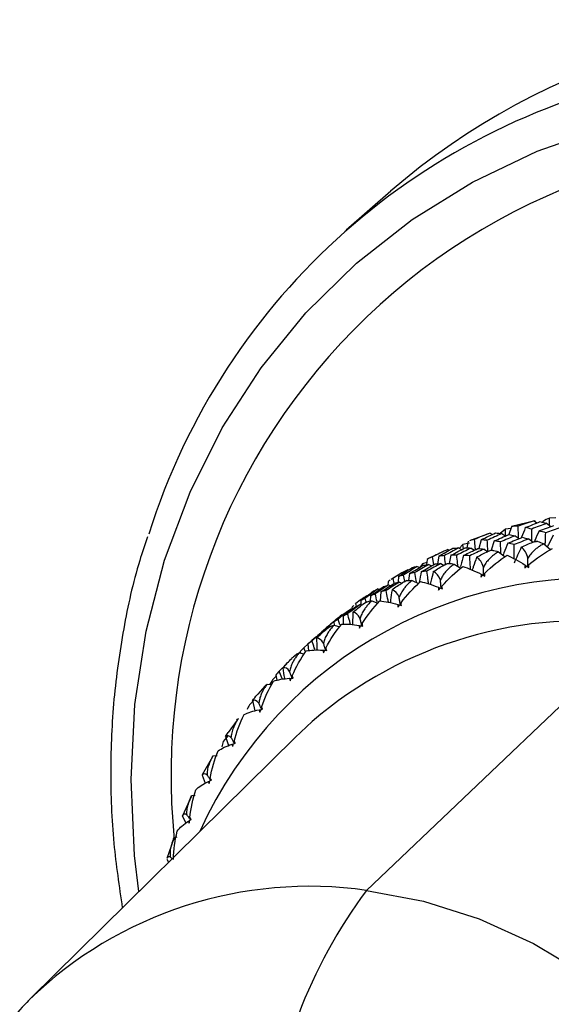
# Paper-space layout '_Dimetric' of a CAD drawing. Units: millimetres. Extents: x -138 to 96, y -100 to 35.
# Drawn here: x -101 to -84, y 3 to 35 of the extents above; entities that cross this region are included whole.
import ezdxf

# ---------------------------------------------------------------- set-up
doc = ezdxf.new("R2010")
doc.units = ezdxf.units.MM

psp = doc.layouts.new('_Dimetric')

# ---------------------------------------------------------------- linework, layer by layer
at = {"color": 7, "linetype": 'Continuous', "lineweight": 25}
for p, q in [((-88.95, 29.207), (-90.365, 27.959)), ((-83.718, 18.836), (-83.913, 18.821)), ((-85.314, 18.468), (-85.483, 18.34)), ((-85.139, 18.493), (-85.314, 18.468)), ((-85.12, 18.55), (-85.202, 18.3)), ((-84.367, 18.741), (-85.116, 18.552)), ((-84.397, 18.733), (-84.313, 18.671)), ((-84.005, 18.658), (-83.874, 18.553)), ((-85.797, 18.344), (-86.456, 18.107)), ((-86.081, 18.134), (-86.159, 17.856)), ((-85.793, 18.345), (-85.727, 18.305)), ((-85.427, 18.333), (-85.301, 18.249)), ((-85.004, 18.264), (-84.879, 18.173)), ((-84.569, 18.163), (-84.437, 18.059)), ((-87.133, 17.827), (-87.09, 17.805)), ((-86.797, 17.876), (-86.7, 17.822)), ((-86.661, 17.983), (-86.776, 17.864)), ((-86.452, 18.03), (-86.661, 17.983)), ((-86.644, 17.85), (-86.661, 17.983)), ((-86.489, 18.095), (-86.538, 17.877)), ((-86.402, 17.873), (-86.294, 17.807)), ((-85.99, 17.838), (-85.866, 17.755)), ((-85.668, 18.097), (-85.764, 17.808)), ((-84.095, 18.009), (-83.879, 17.824)), ((-87.796, 17.511), (-87.818, 17.341)), ((-87.455, 17.678), (-87.694, 17.565)), ((-87.58, 17.349), (-87.619, 17.589)), ((-87.424, 17.615), (-87.467, 17.376)), ((-87.287, 17.758), (-87.312, 17.746)), ((-87.04, 17.643), (-87.1, 17.383)), ((-85.536, 17.754), (-85.321, 17.598)), ((-88.107, 17.29), (-88.027, 17.254)), ((-87.945, 17.372), (-88.027, 17.254)), ((-87.809, 17.413), (-87.945, 17.372)), ((-87.934, 17.314), (-87.945, 17.372)), ((-87.743, 17.351), (-87.657, 17.307)), ((-87.361, 17.381), (-87.258, 17.324)), ((-86.932, 17.365), (-86.724, 17.238)), ((-88.837, 16.936), (-88.936, 16.876)), ((-88.876, 16.91), (-88.936, 16.877)), ((-88.84, 16.756), (-88.876, 16.91)), ((-88.679, 17.031), (-88.722, 17.005)), ((-88.701, 16.97), (-88.716, 16.797)), ((-88.5, 16.819), (-88.539, 17.016)), ((-88.352, 17.061), (-88.381, 16.844)), ((-89.344, 16.58), (-89.296, 16.563)), ((-89.031, 16.803), (-89.035, 16.698)), ((-89.018, 16.702), (-88.956, 16.677)), ((-88.67, 16.795), (-88.585, 16.756)), ((-88.272, 16.845), (-88.07, 16.744)), ((-89.725, 16.158), (-89.758, 16.277)), ((-89.591, 16.354), (-89.598, 16.191)), ((-89.258, 16.478), (-89.284, 16.193)), ((-90.184, 15.977), (-90.182, 15.921)), ((-90.054, 16.112), (-90.074, 16.095)), ((-90.029, 16.028), (-90.054, 16.112)), ((-89.907, 16.084), (-89.858, 16.067)), ((-89.901, 16.203), (-89.9, 16.082)), ((-89.546, 16.198), (-89.355, 16.121)), ((-90.458, 15.711), (-90.459, 15.477)), ((-90.215, 15.931), (-90.182, 15.921)), ((-91.014, 15.32), (-91.011, 15.282)), ((-90.877, 15.377), (-90.892, 15.421)), ((-90.749, 15.528), (-90.744, 15.429)), ((-90.743, 15.43), (-90.566, 15.376)), ((-90.559, 15.433), (-90.616, 15.617)), ((-89.713, 7.006), (-80.872, 15.431)), ((-91.326, 15.045), (-91.449, 14.935)), ((-91.013, 15.31), (-91.143, 15.2)), ((-91.563, 14.833), (-91.705, 14.705)), ((-91.662, 14.595), (-91.705, 14.705)), ((-91.572, 14.828), (-91.553, 14.609)), ((-91.853, 14.546), (-91.691, 14.512)), ((-91.813, 14.571), (-91.842, 14.544)), ((-91.816, 14.59), (-91.809, 14.543)), ((-92.245, 14.2), (-92.49, 13.964)), ((-92.584, 13.802), (-92.696, 13.686)), ((-92.59, 13.837), (-92.561, 13.674)), ((-92.943, 13.486), (-93.165, 13.234)), ((-92.867, 13.554), (-92.735, 13.538)), ((-93.27, 13.07), (-93.429, 12.895)), ((-93.329, 13.03), (-93.258, 12.706)), ((-93.822, 12.408), (-94.1, 12.019)), ((-91.439, 12.367), (-91.981, 11.862)), ((-94.104, 11.927), (-94.259, 11.732)), ((-94.186, 11.891), (-94.1, 12.02)), ((-94.186, 11.891), (-94.097, 11.6)), ((-91.981, 11.862), (-100.36, 3.586)), ((-94.596, 11.249), (-94.578, 11.279)), ((-94.578, 11.279), (-94.455, 11.286)), ((-94.596, 11.249), (-94.924, 10.676)), ((-94.929, 10.666), (-94.827, 10.41)), ((-95.259, 10.017), (-95.559, 9.348)), ((-95.261, 10.014), (-95.153, 10.03)), ((-95.552, 9.365), (-95.443, 9.145)), ((-95.83, 8.655), (-96.043, 8.021)), ((-95.82, 8.677), (-95.724, 8.701)), ((-96.049, 7.996), (-95.992, 7.901)), ((-95.882, 8.009), (-95.929, 8.061))]:
    psp.add_line(p, q, dxfattribs=at)
at = {"color": 7, "linetype": 'Continuous', "lineweight": 25, "flags": 128}
for points in [[(-96.936, 6.968), (-97.069, 8.113), (-97.18, 10.526), (-97.057, 12.909), (-96.702, 15.239), (-96.118, 17.493), (-95.311, 19.651), (-94.288, 21.691), (-93.059, 23.594), (-91.637, 25.342), (-90.035, 26.917), (-88.267, 28.305), (-86.352, 29.492), (-84.307, 30.468), (-82.153, 31.221), (-79.909, 31.746), (-77.597, 32.038), (-75.241, 32.093), (-72.861, 31.911)], [(-89.713, 7.006), (-87.914, 6.665), (-86.142, 6.101), (-84.427, 5.324), (-82.796, 4.344), (-81.273, 3.179), (-79.884, 1.845), (-78.65, 0.365), (-77.59, -1.239), (-76.721, -2.941), (-76.057, -4.715), (-75.609, -6.531), (-75.383, -8.363), (-75.383, -10.18), (-75.609, -11.955), (-76.057, -13.659), (-76.721, -15.265), (-77.59, -16.748), (-78.65, -18.085), (-79.884, -19.254), (-80.126, -19.448)]]:
    psp.add_lwpolyline(points, dxfattribs=at)
at = {"color": 7, "linetype": 'Continuous', "lineweight": 25}
for centre, radius, start, end in [((-74.312, 12.224), 22.421, 81.7426, 130.7602), ((-76.196, 11.892), 21.41, 100.59, 162.536), ((-75.779, 10.667), 20.136, 81.6628, 185.8638), ((-82.038, 2.795), 15.45, 98.349, 98.956), ((-82.125, 3.233), 15.003, 103.8497, 104.4687), ((-82.234, 3.595), 14.625, 109.453, 110.0826), ((-82.486, 3.166), 13.759, 81.654, 155.4803), ((-82.347, 3.871), 14.326, 115.1446, 115.783), ((-82.447, 4.059), 14.114, 120.9056, 121.5503), ((-82.806, 2.341), 13.23, 81.9991, 130.7302), ((-82.513, 4.158), 13.994, 126.7133, 127.3616), ((-82.527, 4.178), 13.971, 132.5423, 133.1914), ((-91.523, -5.635), 12.77, 81.8501, 134.1081), ((-76.952, -2.548), 15.941, 143.1788, 175.6478)]:
    psp.add_arc(centre, radius, start, end, dxfattribs=at)
for points, knots in [([(-83.913, 18.821), (-83.983, 18.792), (-84.06, 18.759), (-84.135, 18.7), (-84.143, 18.694)], [0, 0, 0, 0, 0.895533, 1, 1, 1, 1]), ([(-83.915, 18.586), (-83.915, 18.599), (-83.914, 18.677), (-83.914, 18.756), (-83.913, 18.821)], [0, 0, 0, 0, 0.166509, 1, 1, 1, 1]), ([(-85.301, 18.259), (-85.302, 18.264), (-85.305, 18.334), (-85.31, 18.403), (-85.314, 18.468)], [0, 0, 0, 0, 0.078035, 1, 1, 1, 1]), ([(-84.897, 18.186), (-84.898, 18.224), (-84.901, 18.35), (-84.904, 18.476), (-84.907, 18.563)], [0, 0, 0, 0, 0.30753, 1, 1, 1, 1]), ([(-84.682, 18.521), (-84.722, 18.419), (-84.764, 18.313), (-84.804, 18.206), (-84.805, 18.202)], [0, 0, 0, 0, 0.966211, 1, 1, 1, 1]), ([(-84.48, 18.093), (-84.479, 18.133), (-84.478, 18.26), (-84.478, 18.388), (-84.478, 18.476)], [0, 0, 0, 0, 0.312858, 1, 1, 1, 1]), ([(-96.655, 18.224), (-96.742, 17.975), (-97.071, 17.032), (-97.44, 15.311), (-97.759, 13.081), (-97.857, 10.802), (-97.776, 8.585), (-97.559, 7.134), (-97.458, 6.452)], [0, 0, 0, 0, 0.068188, 0.258617, 0.449177, 0.639865, 0.830673, 1, 1, 1, 1]), ([(-86.292, 18.141), (-86.328, 18.139), (-86.383, 18.136), (-86.438, 18.114), (-86.456, 18.107)], [0, 0, 0, 0, 0.655365, 1, 1, 1, 1]), ([(-86.262, 17.822), (-86.264, 17.843), (-86.274, 17.949), (-86.284, 18.055), (-86.292, 18.141)], [0, 0, 0, 0, 0.196743, 1, 1, 1, 1]), ([(-84.245, 18.417), (-84.29, 18.317), (-84.342, 18.202), (-84.392, 18.087), (-84.398, 18.073)], [0, 0, 0, 0, 0.874857, 1, 1, 1, 1]), ([(-84.05, 17.971), (-84.049, 18.011), (-84.043, 18.139), (-84.039, 18.268), (-84.035, 18.357)], [0, 0, 0, 0, 0.314694, 1, 1, 1, 1]), ([(-83.795, 18.281), (-83.846, 18.183), (-83.909, 18.061), (-83.97, 17.937), (-83.982, 17.912)], [0, 0, 0, 0, 0.796494, 1, 1, 1, 1]), ([(-85.866, 17.755), (-85.868, 17.791), (-85.875, 17.912), (-85.883, 18.034), (-85.888, 18.12)], [0, 0, 0, 0, 0.28966, 1, 1, 1, 1]), ([(-85.458, 17.697), (-85.459, 17.734), (-85.462, 17.857), (-85.466, 17.981), (-85.468, 18.068)], [0, 0, 0, 0, 0.2959488, 1, 1, 1, 1]), ([(-85.239, 18.028), (-85.28, 17.925), (-85.331, 17.797), (-85.38, 17.667), (-85.389, 17.641)], [0, 0, 0, 0, 0.799187, 1, 1, 1, 1]), ([(-85.036, 17.532), (-85.035, 17.595), (-85.034, 17.746), (-85.034, 17.897), (-85.034, 17.985)], [0, 0, 0, 0, 0.42063, 1, 1, 1, 1]), ([(-84.095, 18.009), (-84.133, 17.988), (-84.208, 17.946), (-84.31, 17.874), (-84.413, 17.788), (-84.514, 17.684), (-84.57, 17.596), (-84.597, 17.553)], [0, 0, 0, 0, 0.187629, 0.367769, 0.541487, 0.77686, 1, 1, 1, 1]), ([(-87.209, 17.354), (-87.21, 17.363), (-87.222, 17.455), (-87.234, 17.548), (-87.245, 17.632)], [0, 0, 0, 0, 0.0888488, 1, 1, 1, 1]), ([(-86.82, 17.297), (-86.823, 17.328), (-86.834, 17.444), (-86.845, 17.56), (-86.854, 17.646)], [0, 0, 0, 0, 0.266752, 1, 1, 1, 1]), ([(-86.638, 17.641), (-86.669, 17.534), (-86.705, 17.412), (-86.738, 17.289), (-86.742, 17.274)], [0, 0, 0, 0, 0.879048, 1, 1, 1, 1]), ([(-86.417, 17.197), (-86.421, 17.255), (-86.429, 17.399), (-86.439, 17.543), (-86.445, 17.629)], [0, 0, 0, 0, 0.402296, 1, 1, 1, 1]), ([(-86.229, 17.579), (-86.263, 17.479), (-86.309, 17.346), (-86.353, 17.211), (-86.364, 17.177)], [0, 0, 0, 0, 0.745831, 1, 1, 1, 1]), ([(-85.536, 17.754), (-85.573, 17.73), (-85.645, 17.684), (-85.742, 17.606), (-85.84, 17.513), (-85.934, 17.403), (-85.984, 17.313), (-86.009, 17.269)], [0, 0, 0, 0, 0.187629, 0.367769, 0.541487, 0.77686, 1, 1, 1, 1]), ([(-84.607, 17.285), (-84.605, 17.333), (-84.602, 17.423), (-84.599, 17.512), (-84.597, 17.553)], [0, 0, 0, 0, 0.538395, 1, 1, 1, 1]), ([(-86.932, 17.365), (-86.967, 17.339), (-87.036, 17.288), (-87.129, 17.204), (-87.221, 17.105), (-87.308, 16.99), (-87.352, 16.898), (-87.374, 16.853)], [0, 0, 0, 0, 0.187629, 0.367769, 0.541487, 0.77686, 1, 1, 1, 1]), ([(-86.001, 17.005), (-86.002, 17.053), (-86.005, 17.14), (-86.008, 17.228), (-86.009, 17.269)], [0, 0, 0, 0, 0.536637, 1, 1, 1, 1]), ([(-88.127, 16.767), (-88.131, 16.793), (-88.148, 16.901), (-88.167, 17.01), (-88.18, 17.094)], [0, 0, 0, 0, 0.235908, 1, 1, 1, 1]), ([(-87.982, 17.123), (-88.003, 17.012), (-88.024, 16.899), (-88.044, 16.786), (-88.044, 16.784)], [0, 0, 0, 0, 0.982931, 1, 1, 1, 1]), ([(-87.749, 16.736), (-87.755, 16.787), (-87.773, 16.922), (-87.791, 17.057), (-87.802, 17.141)], [0, 0, 0, 0, 0.3772468, 1, 1, 1, 1]), ([(-87.599, 17.125), (-87.624, 17.022), (-87.656, 16.887), (-87.686, 16.752), (-87.693, 16.721)], [0, 0, 0, 0, 0.770227, 1, 1, 1, 1]), ([(-88.272, 16.845), (-88.306, 16.817), (-88.371, 16.761), (-88.459, 16.672), (-88.544, 16.568), (-88.624, 16.449), (-88.662, 16.354), (-88.681, 16.309)], [0, 0, 0, 0, 0.187629, 0.367769, 0.541487, 0.77686, 1, 1, 1, 1]), ([(-87.349, 16.596), (-87.353, 16.642), (-87.361, 16.727), (-87.37, 16.813), (-87.374, 16.853)], [0, 0, 0, 0, 0.53432, 1, 1, 1, 1]), ([(-89.706, 16.351), (-89.761, 16.318), (-89.882, 16.245), (-89.993, 16.159), (-90.054, 16.112)], [0, 0, 0, 0, 0.448364, 1, 1, 1, 1]), ([(-89.379, 16.165), (-89.38, 16.168), (-89.399, 16.251), (-89.419, 16.335), (-89.438, 16.415)], [0, 0, 0, 0, 0.038544, 1, 1, 1, 1]), ([(-89.021, 16.153), (-89.029, 16.195), (-89.053, 16.319), (-89.079, 16.444), (-89.095, 16.526)], [0, 0, 0, 0, 0.343297, 1, 1, 1, 1]), ([(-88.908, 16.542), (-88.923, 16.436), (-88.942, 16.302), (-88.959, 16.168), (-88.963, 16.141)], [0, 0, 0, 0, 0.7995543, 1, 1, 1, 1]), ([(-88.64, 16.06), (-88.647, 16.104), (-88.661, 16.187), (-88.674, 16.27), (-88.681, 16.309)], [0, 0, 0, 0, 0.53138, 1, 1, 1, 1]), ([(-89.546, 16.198), (-89.578, 16.168), (-89.639, 16.108), (-89.721, 16.014), (-89.8, 15.905), (-89.871, 15.782), (-89.904, 15.687), (-89.919, 15.641)], [0, 0, 0, 0, 0.1876288, 0.3677695, 0.541488, 0.776861, 1, 1, 1, 1]), ([(-90.223, 15.451), (-90.232, 15.484), (-90.262, 15.596), (-90.293, 15.708), (-90.314, 15.787)], [0, 0, 0, 0, 0.296955, 1, 1, 1, 1]), ([(-90.145, 15.835), (-90.15, 15.726), (-90.157, 15.593), (-90.162, 15.46), (-90.163, 15.435)], [0, 0, 0, 0, 0.817931, 1, 1, 1, 1]), ([(-89.864, 15.402), (-89.873, 15.444), (-89.892, 15.523), (-89.911, 15.603), (-89.919, 15.641)], [0, 0, 0, 0, 0.5277451, 1, 1, 1, 1]), ([(-90.743, 15.43), (-90.772, 15.398), (-90.83, 15.335), (-90.905, 15.235), (-90.977, 15.123), (-91.041, 14.996), (-91.067, 14.901), (-91.08, 14.854)], [0, 0, 0, 0, 0.187629, 0.367769, 0.541487, 0.77686, 1, 1, 1, 1]), ([(-91.3, 15.009), (-91.296, 14.899), (-91.291, 14.775), (-91.285, 14.65), (-91.284, 14.635)], [0, 0, 0, 0, 0.88447, 1, 1, 1, 1]), ([(-91.347, 14.636), (-91.355, 14.659), (-91.388, 14.757), (-91.423, 14.855), (-91.449, 14.93)], [0, 0, 0, 0, 0.234059, 1, 1, 1, 1]), ([(-91.011, 14.627), (-91.023, 14.667), (-91.046, 14.742), (-91.069, 14.818), (-91.08, 14.854)], [0, 0, 0, 0, 0.523329, 1, 1, 1, 1]), ([(-91.853, 14.546), (-91.88, 14.512), (-91.934, 14.446), (-92.003, 14.343), (-92.067, 14.227), (-92.123, 14.098), (-92.143, 14.002), (-92.153, 13.955)], [0, 0, 0, 0, 0.187629, 0.367769, 0.541487, 0.77686, 1, 1, 1, 1]), ([(-92.364, 14.072), (-92.35, 13.961), (-92.336, 13.844), (-92.319, 13.727), (-92.318, 13.72)], [0, 0, 0, 0, 0.944613, 1, 1, 1, 1]), ([(-92.383, 13.713), (-92.388, 13.726), (-92.423, 13.809), (-92.459, 13.893), (-92.49, 13.964)], [0, 0, 0, 0, 0.1483626, 1, 1, 1, 1]), ([(-92.071, 13.742), (-92.085, 13.779), (-92.112, 13.85), (-92.14, 13.921), (-92.153, 13.955)], [0, 0, 0, 0, 0.518033, 1, 1, 1, 1]), ([(-92.867, 13.554), (-92.892, 13.519), (-92.942, 13.449), (-93.004, 13.343), (-93.06, 13.224), (-93.108, 13.093), (-93.122, 12.998), (-93.129, 12.952)], [0, 0, 0, 0, 0.187629, 0.367769, 0.541487, 0.77686, 1, 1, 1, 1]), ([(-92.944, 13.487), (-92.937, 13.496), (-92.917, 13.52), (-92.886, 13.541), (-92.867, 13.554)], [0, 0, 0, 0, 0.365952, 1, 1, 1, 1]), ([(-93.329, 13.03), (-93.283, 13.092), (-93.232, 13.163), (-93.174, 13.227), (-93.167, 13.235)], [0, 0, 0, 0, 0.877324, 1, 1, 1, 1]), ([(-93.037, 12.753), (-93.053, 12.787), (-93.083, 12.853), (-93.114, 12.919), (-93.129, 12.952)], [0, 0, 0, 0, 0.511744, 1, 1, 1, 1]), ([(-94.002, 11.851), (-94, 11.877), (-93.996, 11.929), (-93.981, 12.01), (-93.958, 12.095), (-93.926, 12.183), (-93.886, 12.274), (-93.837, 12.368), (-93.798, 12.43), (-93.778, 12.462)], [0, 0, 0, 0, 0.124874, 0.255005, 0.390891, 0.532973, 0.681636, 0.837216, 1, 1, 1, 1]), ([(-93.824, 12.41), (-93.824, 12.41), (-93.813, 12.429), (-93.795, 12.446), (-93.778, 12.462)], [0, 0, 0, 0, 0.042306, 1, 1, 1, 1]), ([(-93.901, 11.669), (-93.918, 11.7), (-93.951, 11.76), (-93.985, 11.821), (-94.002, 11.851)], [0, 0, 0, 0, 0.504334, 1, 1, 1, 1]), ([(-94.763, 10.663), (-94.763, 10.688), (-94.762, 10.739), (-94.752, 10.82), (-94.734, 10.904), (-94.708, 10.993), (-94.673, 11.086), (-94.631, 11.182), (-94.596, 11.246), (-94.578, 11.279)], [0, 0, 0, 0, 0.124874, 0.255005, 0.390891, 0.532973, 0.681636, 0.837216, 1, 1, 1, 1]), ([(-94.655, 10.497), (-94.673, 10.525), (-94.709, 10.58), (-94.745, 10.635), (-94.763, 10.663)], [0, 0, 0, 0, 0.495663, 1, 1, 1, 1]), ([(-95.407, 9.396), (-95.408, 9.421), (-95.411, 9.471), (-95.405, 9.55), (-95.392, 9.634), (-95.372, 9.723), (-95.343, 9.816), (-95.307, 9.914), (-95.276, 9.98), (-95.261, 10.014)], [0, 0, 0, 0, 0.124874, 0.255005, 0.390891, 0.532973, 0.681636, 0.837216, 1, 1, 1, 1]), ([(-95.294, 9.248), (-95.312, 9.272), (-95.35, 9.322), (-95.388, 9.371), (-95.407, 9.396)], [0, 0, 0, 0, 0.48558, 1, 1, 1, 1]), ([(-95.929, 8.061), (-95.931, 8.085), (-95.936, 8.133), (-95.935, 8.211), (-95.928, 8.294), (-95.912, 8.383), (-95.89, 8.476), (-95.86, 8.575), (-95.834, 8.642), (-95.82, 8.677)], [0, 0, 0, 0, 0.124874, 0.255005, 0.390891, 0.532973, 0.681636, 0.837216, 1, 1, 1, 1]), ([(-95.929, 8.061), (-95.963, 8.073), (-96.019, 8.09), (-96.033, 8.039), (-96.038, 8.02)], [0, 0, 0, 0, 0.618075, 1, 1, 1, 1]), ([(-100.417, 3.522), (-100.798, 3.117), (-101.579, 2.287), (-102.553, 0.861), (-103.365, -0.685), (-103.964, -2.218), (-104.195, -3.251), (-104.3, -3.716)], [0, 0, 0, 0, 0.2005186, 0.4102309, 0.6195509, 0.8288317, 1, 1, 1, 1])]:
    psp.add_open_spline(points, degree=3, knots=knots, dxfattribs=at)
for points in [[(-84.907, 18.563), (-84.973, 18.574), (-85.045, 18.57), (-85.12, 18.55)], [(-84.397, 18.733), (-84.581, 18.687), (-84.752, 18.63), (-84.907, 18.563)], [(-84.682, 18.521), (-84.525, 18.586), (-84.368, 18.649), (-84.211, 18.711)], [(-84.478, 18.476), (-84.546, 18.492), (-84.614, 18.507), (-84.682, 18.521)], [(-84.005, 18.658), (-84.163, 18.598), (-84.321, 18.538), (-84.478, 18.476)], [(-84.245, 18.417), (-84.088, 18.476), (-83.93, 18.533), (-83.772, 18.589)], [(-84.211, 18.711), (-84.143, 18.694), (-84.074, 18.677), (-84.005, 18.658)], [(-83.562, 18.521), (-83.72, 18.467), (-83.878, 18.413), (-84.035, 18.357)], [(-85.793, 18.345), (-85.974, 18.287), (-86.141, 18.218), (-86.292, 18.141)], [(-86.081, 18.134), (-85.928, 18.209), (-85.775, 18.283), (-85.622, 18.355)], [(-85.888, 18.12), (-85.953, 18.126), (-86.017, 18.131), (-86.081, 18.134)], [(-85.427, 18.333), (-85.581, 18.263), (-85.735, 18.192), (-85.888, 18.12)], [(-85.668, 18.097), (-85.514, 18.166), (-85.36, 18.234), (-85.205, 18.301)], [(-85.622, 18.355), (-85.557, 18.349), (-85.492, 18.342), (-85.427, 18.333)], [(-85.004, 18.264), (-85.159, 18.2), (-85.314, 18.135), (-85.468, 18.068)], [(-85.239, 18.028), (-85.085, 18.091), (-84.93, 18.153), (-84.774, 18.214)], [(-85.205, 18.301), (-85.138, 18.29), (-85.071, 18.277), (-85.004, 18.264)], [(-84.569, 18.163), (-84.724, 18.105), (-84.879, 18.046), (-85.034, 17.985)], [(-84.774, 18.214), (-84.706, 18.198), (-84.638, 18.181), (-84.569, 18.163)], [(-84.035, 18.357), (-84.106, 18.378), (-84.176, 18.398), (-84.245, 18.417)], [(-87.133, 17.827), (-87.311, 17.756), (-87.473, 17.675), (-87.619, 17.589)], [(-87.424, 17.615), (-87.276, 17.701), (-87.128, 17.785), (-86.979, 17.867)], [(-86.797, 17.876), (-86.948, 17.796), (-87.097, 17.715), (-87.245, 17.632)], [(-87.04, 17.643), (-86.891, 17.723), (-86.741, 17.801), (-86.59, 17.878)], [(-86.979, 17.867), (-86.919, 17.872), (-86.859, 17.875), (-86.797, 17.876)], [(-86.402, 17.873), (-86.553, 17.798), (-86.704, 17.723), (-86.854, 17.646)], [(-86.638, 17.641), (-86.488, 17.714), (-86.337, 17.787), (-86.185, 17.858)], [(-86.59, 17.878), (-86.528, 17.878), (-86.465, 17.876), (-86.402, 17.873)], [(-85.99, 17.838), (-86.142, 17.77), (-86.293, 17.7), (-86.445, 17.629)], [(-86.185, 17.858), (-86.12, 17.853), (-86.055, 17.846), (-85.99, 17.838)], [(-85.468, 18.068), (-85.535, 18.079), (-85.602, 18.088), (-85.668, 18.097)], [(-85.034, 17.985), (-85.103, 18.001), (-85.171, 18.015), (-85.239, 18.028)], [(-84.809, 17.901), (-84.887, 17.731), (-84.963, 17.56), (-85.037, 17.389)], [(-84.809, 17.901), (-84.682, 17.963), (-84.56, 18.015), (-84.443, 18.057)], [(-84.597, 17.553), (-84.633, 17.703), (-84.704, 17.826), (-84.809, 17.901)], [(-84.569, 17.35), (-84.33, 17.547), (-84.076, 17.719), (-83.815, 17.863)], [(-84.443, 18.057), (-84.406, 18.07), (-84.368, 18.083), (-84.331, 18.096)], [(-84.331, 18.096), (-84.314, 18.091), (-84.298, 18.086), (-84.281, 18.081)], [(-84.281, 18.081), (-84.228, 18.065), (-84.166, 18.041), (-84.095, 18.009)], [(-87.619, 17.589), (-87.677, 17.579), (-87.736, 17.553), (-87.796, 17.511)], [(-87.245, 17.632), (-87.306, 17.628), (-87.365, 17.622), (-87.424, 17.615)], [(-86.854, 17.646), (-86.917, 17.646), (-86.979, 17.645), (-87.04, 17.643)], [(-86.445, 17.629), (-86.51, 17.634), (-86.574, 17.638), (-86.638, 17.641)], [(-86.229, 17.579), (-86.106, 17.651), (-85.988, 17.711), (-85.873, 17.76)], [(-86.009, 17.269), (-86.052, 17.41), (-86.127, 17.521), (-86.229, 17.579)], [(-85.97, 17.073), (-85.748, 17.289), (-85.507, 17.481), (-85.258, 17.644)], [(-85.873, 17.76), (-85.837, 17.776), (-85.8, 17.792), (-85.764, 17.808)], [(-85.764, 17.808), (-85.748, 17.805), (-85.732, 17.803), (-85.716, 17.8)], [(-85.716, 17.8), (-85.665, 17.792), (-85.605, 17.777), (-85.536, 17.754)], [(-85.258, 17.644), (-85.086, 17.565), (-84.892, 17.461), (-84.683, 17.333)], [(-88.701, 16.97), (-88.559, 17.065), (-88.416, 17.159), (-88.272, 17.251)], [(-88.107, 17.29), (-88.252, 17.2), (-88.396, 17.109), (-88.539, 17.016)], [(-88.352, 17.061), (-88.207, 17.15), (-88.063, 17.239), (-87.917, 17.326)], [(-88.272, 17.251), (-88.218, 17.266), (-88.163, 17.278), (-88.107, 17.29)], [(-87.743, 17.351), (-87.89, 17.266), (-88.035, 17.18), (-88.18, 17.094)], [(-87.982, 17.123), (-87.836, 17.206), (-87.689, 17.289), (-87.542, 17.371)], [(-87.917, 17.326), (-87.86, 17.335), (-87.802, 17.343), (-87.743, 17.351)], [(-87.361, 17.381), (-87.508, 17.302), (-87.655, 17.223), (-87.802, 17.141)], [(-87.599, 17.125), (-87.482, 17.205), (-87.367, 17.273), (-87.256, 17.331)], [(-87.542, 17.371), (-87.482, 17.375), (-87.422, 17.379), (-87.361, 17.381)], [(-87.324, 16.666), (-87.12, 16.899), (-86.895, 17.109), (-86.659, 17.29)], [(-87.256, 17.331), (-87.22, 17.349), (-87.185, 17.367), (-87.149, 17.385)], [(-87.149, 17.385), (-87.134, 17.385), (-87.119, 17.385), (-87.104, 17.385)], [(-87.104, 17.385), (-87.057, 17.385), (-86.999, 17.378), (-86.932, 17.365)], [(-86.659, 17.29), (-86.488, 17.233), (-86.293, 17.151), (-86.08, 17.045)], [(-84.683, 17.333), (-84.69, 17.302), (-84.695, 17.271), (-84.698, 17.24)], [(-84.698, 17.24), (-84.675, 17.26), (-84.652, 17.28), (-84.63, 17.299)], [(-84.683, 17.333), (-84.667, 17.32), (-84.651, 17.307), (-84.635, 17.294)], [(-84.63, 17.299), (-84.609, 17.286), (-84.588, 17.273), (-84.568, 17.26)], [(-84.569, 17.35), (-84.58, 17.327), (-84.592, 17.305), (-84.603, 17.282)], [(-84.568, 17.26), (-84.567, 17.291), (-84.568, 17.321), (-84.569, 17.35)], [(-88.406, 17.182), (-88.579, 17.098), (-88.736, 17.007), (-88.876, 16.91)], [(-88.539, 17.016), (-88.594, 17.002), (-88.648, 16.987), (-88.701, 16.97)], [(-88.18, 17.094), (-88.238, 17.084), (-88.295, 17.073), (-88.352, 17.061)], [(-87.802, 17.141), (-87.863, 17.136), (-87.922, 17.13), (-87.982, 17.123)], [(-87.374, 16.853), (-87.423, 16.986), (-87.5, 17.083), (-87.599, 17.125)], [(-86.08, 17.045), (-86.085, 17.015), (-86.088, 16.984), (-86.089, 16.954)], [(-86.089, 16.954), (-86.068, 16.975), (-86.047, 16.997), (-86.026, 17.018)], [(-86.08, 17.045), (-86.064, 17.034), (-86.048, 17.023), (-86.031, 17.012)], [(-86.026, 17.018), (-86.005, 17.007), (-85.984, 16.997), (-85.963, 16.985)], [(-85.97, 17.073), (-85.979, 17.05), (-85.988, 17.027), (-85.996, 17.003)], [(-85.963, 16.985), (-85.964, 17.016), (-85.966, 17.045), (-85.97, 17.073)], [(-89.344, 16.58), (-89.483, 16.48), (-89.621, 16.379), (-89.758, 16.277)], [(-89.591, 16.354), (-89.453, 16.453), (-89.314, 16.551), (-89.174, 16.648)], [(-89.491, 16.512), (-89.443, 16.536), (-89.394, 16.558), (-89.344, 16.58)], [(-89.018, 16.702), (-89.159, 16.607), (-89.299, 16.512), (-89.438, 16.415)], [(-89.258, 16.478), (-89.118, 16.571), (-88.977, 16.663), (-88.836, 16.755)], [(-89.174, 16.648), (-89.123, 16.667), (-89.071, 16.685), (-89.018, 16.702)], [(-88.67, 16.795), (-88.812, 16.706), (-88.954, 16.616), (-89.095, 16.526)], [(-88.963, 16.863), (-88.986, 16.846), (-89.008, 16.826), (-89.031, 16.803)], [(-88.908, 16.542), (-88.796, 16.631), (-88.685, 16.707), (-88.579, 16.771)], [(-88.836, 16.755), (-88.781, 16.769), (-88.726, 16.782), (-88.67, 16.795)], [(-88.622, 16.132), (-88.437, 16.381), (-88.229, 16.607), (-88.007, 16.806)], [(-88.579, 16.771), (-88.545, 16.792), (-88.51, 16.812), (-88.476, 16.833)], [(-88.476, 16.833), (-88.462, 16.835), (-88.448, 16.838), (-88.435, 16.84)], [(-88.435, 16.84), (-88.391, 16.847), (-88.337, 16.849), (-88.272, 16.845)], [(-88.007, 16.806), (-87.839, 16.77), (-87.645, 16.71), (-87.431, 16.628)], [(-87.431, 16.628), (-87.433, 16.598), (-87.434, 16.568), (-87.433, 16.537)], [(-87.433, 16.537), (-87.414, 16.56), (-87.395, 16.584), (-87.376, 16.607)], [(-87.431, 16.628), (-87.414, 16.619), (-87.398, 16.609), (-87.381, 16.6)], [(-87.376, 16.607), (-87.354, 16.598), (-87.333, 16.59), (-87.312, 16.581)], [(-87.324, 16.666), (-87.331, 16.642), (-87.337, 16.618), (-87.344, 16.594)], [(-87.312, 16.581), (-87.315, 16.61), (-87.319, 16.639), (-87.324, 16.666)], [(-89.901, 16.203), (-89.765, 16.307), (-89.629, 16.41), (-89.491, 16.512)], [(-89.758, 16.277), (-89.806, 16.254), (-89.854, 16.229), (-89.901, 16.203)], [(-89.438, 16.415), (-89.49, 16.396), (-89.541, 16.375), (-89.591, 16.354)], [(-89.095, 16.526), (-89.151, 16.511), (-89.205, 16.495), (-89.258, 16.478)], [(-88.681, 16.309), (-88.736, 16.432), (-88.814, 16.517), (-88.908, 16.542)], [(-90.458, 15.711), (-90.325, 15.813), (-90.19, 15.915), (-90.055, 16.016)], [(-89.907, 16.084), (-90.044, 15.986), (-90.179, 15.887), (-90.314, 15.787)], [(-90.128, 16.049), (-90.147, 16.028), (-90.166, 16.004), (-90.184, 15.977)], [(-90.145, 15.835), (-90.04, 15.931), (-89.935, 16.014), (-89.832, 16.086)], [(-90.055, 16.016), (-90.006, 16.039), (-89.957, 16.062), (-89.907, 16.084)], [(-89.852, 15.475), (-89.689, 15.737), (-89.499, 15.979), (-89.291, 16.194)], [(-89.832, 16.086), (-89.799, 16.109), (-89.766, 16.132), (-89.733, 16.155)], [(-89.733, 16.155), (-89.721, 16.159), (-89.709, 16.164), (-89.696, 16.169)], [(-89.696, 16.169), (-89.657, 16.183), (-89.607, 16.193), (-89.546, 16.198)], [(-89.291, 16.194), (-89.129, 16.179), (-88.937, 16.142), (-88.723, 16.084)], [(-88.723, 16.084), (-88.724, 16.054), (-88.723, 16.024), (-88.72, 15.995)], [(-88.723, 16.084), (-88.707, 16.076), (-88.69, 16.069), (-88.674, 16.061)], [(-88.72, 15.995), (-88.703, 16.019), (-88.686, 16.044), (-88.668, 16.068)], [(-88.668, 16.068), (-88.647, 16.062), (-88.626, 16.056), (-88.604, 16.05)], [(-88.622, 16.132), (-88.626, 16.108), (-88.631, 16.083), (-88.635, 16.059)], [(-88.604, 16.05), (-88.61, 16.078), (-88.615, 16.106), (-88.622, 16.132)], [(-91.014, 15.32), (-90.886, 15.433), (-90.756, 15.545), (-90.626, 15.656)], [(-90.5, 15.751), (-90.631, 15.642), (-90.762, 15.532), (-90.892, 15.421)], [(-90.749, 15.528), (-90.618, 15.636), (-90.485, 15.743), (-90.352, 15.849)], [(-90.626, 15.656), (-90.585, 15.689), (-90.543, 15.72), (-90.5, 15.751)], [(-90.215, 15.931), (-90.35, 15.827), (-90.483, 15.723), (-90.616, 15.617)], [(-90.314, 15.787), (-90.363, 15.762), (-90.411, 15.737), (-90.458, 15.711)], [(-90.352, 15.849), (-90.307, 15.878), (-90.262, 15.905), (-90.215, 15.931)], [(-89.919, 15.641), (-89.979, 15.754), (-90.057, 15.825), (-90.145, 15.835)], [(-90.892, 15.421), (-90.934, 15.389), (-90.974, 15.355), (-91.014, 15.32)], [(-91.005, 14.7), (-90.863, 14.975), (-90.692, 15.231), (-90.502, 15.46)], [(-91.005, 15.281), (-90.974, 15.306), (-90.943, 15.331), (-90.911, 15.356)], [(-90.911, 15.356), (-90.9, 15.363), (-90.89, 15.37), (-90.879, 15.377)], [(-90.879, 15.377), (-90.844, 15.398), (-90.799, 15.416), (-90.743, 15.43)], [(-90.616, 15.617), (-90.661, 15.588), (-90.705, 15.559), (-90.749, 15.528)], [(-90.502, 15.46), (-90.346, 15.466), (-90.159, 15.452), (-89.948, 15.417)], [(-89.948, 15.417), (-89.947, 15.388), (-89.944, 15.359), (-89.939, 15.33)], [(-89.948, 15.417), (-89.931, 15.411), (-89.915, 15.405), (-89.898, 15.399)], [(-89.939, 15.33), (-89.924, 15.356), (-89.909, 15.382), (-89.893, 15.408)], [(-89.893, 15.408), (-89.872, 15.404), (-89.851, 15.4), (-89.83, 15.396)], [(-89.852, 15.475), (-89.854, 15.45), (-89.856, 15.426), (-89.858, 15.401)], [(-89.83, 15.396), (-89.837, 15.423), (-89.844, 15.45), (-89.852, 15.475)], [(-91.572, 14.828), (-91.445, 14.939), (-91.318, 15.05), (-91.189, 15.16)], [(-91.062, 15.255), (-91.192, 15.148), (-91.321, 15.04), (-91.449, 14.93)], [(-91.3, 15.009), (-91.202, 15.112), (-91.103, 15.203), (-91.005, 15.281)], [(-91.08, 14.854), (-91.144, 14.957), (-91.22, 15.015), (-91.3, 15.009)], [(-91.189, 15.16), (-91.148, 15.192), (-91.106, 15.224), (-91.062, 15.255)], [(-91.705, 14.705), (-91.743, 14.668), (-91.78, 14.629), (-91.816, 14.59)], [(-91.449, 14.93), (-91.491, 14.897), (-91.532, 14.863), (-91.572, 14.828)], [(-90.979, 14.625), (-90.987, 14.651), (-90.996, 14.676), (-91.005, 14.7)], [(-91.005, 14.7), (-91.005, 14.676), (-91.005, 14.651), (-91.005, 14.627)], [(-92.072, 13.814), (-91.952, 14.099), (-91.802, 14.367), (-91.629, 14.61)], [(-91.973, 14.471), (-91.944, 14.499), (-91.904, 14.524), (-91.853, 14.546)], [(-91.629, 14.61), (-91.482, 14.635), (-91.302, 14.644), (-91.094, 14.633)], [(-91.094, 14.633), (-91.092, 14.604), (-91.087, 14.576), (-91.08, 14.548)], [(-91.094, 14.633), (-91.078, 14.629), (-91.062, 14.624), (-91.046, 14.62)], [(-91.08, 14.548), (-91.068, 14.576), (-91.055, 14.603), (-91.041, 14.63)], [(-91.041, 14.63), (-91.021, 14.628), (-91, 14.627), (-90.979, 14.625)], [(-92.364, 14.072), (-92.274, 14.181), (-92.182, 14.278), (-92.089, 14.363)], [(-92.153, 13.955), (-92.219, 14.047), (-92.293, 14.092), (-92.364, 14.072)], [(-92.49, 13.964), (-92.524, 13.922), (-92.558, 13.88), (-92.59, 13.837)], [(-92.042, 13.743), (-92.052, 13.768), (-92.062, 13.792), (-92.072, 13.814)], [(-92.072, 13.814), (-92.07, 13.79), (-92.068, 13.766), (-92.065, 13.742)], [(-93.044, 12.824), (-92.946, 13.117), (-92.817, 13.396), (-92.663, 13.65)], [(-92.696, 13.686), (-92.726, 13.641), (-92.755, 13.595), (-92.783, 13.548)], [(-92.663, 13.65), (-92.526, 13.695), (-92.354, 13.726), (-92.154, 13.738)], [(-92.154, 13.738), (-92.149, 13.71), (-92.143, 13.683), (-92.135, 13.657)], [(-92.154, 13.738), (-92.138, 13.735), (-92.122, 13.733), (-92.107, 13.73)], [(-92.135, 13.657), (-92.124, 13.685), (-92.113, 13.713), (-92.102, 13.741)], [(-92.102, 13.741), (-92.082, 13.742), (-92.062, 13.743), (-92.042, 13.743)], [(-93.429, 12.895), (-93.456, 12.846), (-93.481, 12.796), (-93.504, 12.745)], [(-93.129, 12.952), (-93.197, 13.033), (-93.268, 13.064), (-93.329, 13.03)], [(-93.01, 12.757), (-93.021, 12.781), (-93.033, 12.803), (-93.044, 12.824)], [(-93.044, 12.824), (-93.04, 12.8), (-93.035, 12.777), (-93.031, 12.754)], [(-93.913, 11.737), (-93.838, 12.037), (-93.731, 12.324), (-93.596, 12.588)], [(-93.596, 12.588), (-93.471, 12.652), (-93.31, 12.704), (-93.118, 12.74)], [(-93.118, 12.74), (-93.112, 12.713), (-93.104, 12.687), (-93.094, 12.662)], [(-93.118, 12.74), (-93.102, 12.738), (-93.087, 12.737), (-93.072, 12.736)], [(-93.094, 12.662), (-93.086, 12.691), (-93.077, 12.72), (-93.068, 12.748)], [(-93.068, 12.748), (-93.049, 12.752), (-93.029, 12.755), (-93.01, 12.757)], [(-94.002, 11.851), (-94.07, 11.921), (-94.136, 11.939), (-94.186, 11.891)], [(-94.42, 11.433), (-94.308, 11.515), (-94.159, 11.588), (-93.978, 11.646)], [(-94.259, 11.732), (-94.277, 11.676), (-94.293, 11.619), (-94.308, 11.562)], [(-93.95, 11.572), (-93.961, 11.596), (-93.97, 11.62), (-93.978, 11.646)], [(-93.978, 11.646), (-93.963, 11.646), (-93.949, 11.646), (-93.934, 11.646)], [(-93.95, 11.572), (-93.944, 11.601), (-93.938, 11.631), (-93.931, 11.66)], [(-93.931, 11.66), (-93.913, 11.665), (-93.894, 11.671), (-93.876, 11.676)], [(-93.876, 11.676), (-93.888, 11.698), (-93.901, 11.718), (-93.913, 11.737)], [(-93.913, 11.737), (-93.907, 11.715), (-93.901, 11.693), (-93.895, 11.671)], [(-94.672, 10.563), (-94.621, 10.867), (-94.535, 11.161), (-94.42, 11.433)], [(-94.763, 10.663), (-94.831, 10.721), (-94.891, 10.727), (-94.929, 10.666)], [(-95.129, 10.194), (-95.032, 10.293), (-94.897, 10.385), (-94.728, 10.465)], [(-94.728, 10.465), (-94.714, 10.466), (-94.7, 10.467), (-94.686, 10.469)], [(-94.696, 10.396), (-94.708, 10.418), (-94.719, 10.441), (-94.728, 10.465)], [(-94.696, 10.396), (-94.692, 10.425), (-94.688, 10.455), (-94.684, 10.485)], [(-94.684, 10.485), (-94.667, 10.492), (-94.65, 10.5), (-94.632, 10.507)], [(-94.632, 10.507), (-94.646, 10.527), (-94.659, 10.546), (-94.672, 10.563)], [(-94.672, 10.563), (-94.664, 10.542), (-94.657, 10.521), (-94.649, 10.5)], [(-95.315, 9.31), (-95.287, 9.617), (-95.224, 9.915), (-95.129, 10.194)], [(-95.407, 9.396), (-95.474, 9.443), (-95.527, 9.436), (-95.552, 9.365)], [(-95.718, 8.882), (-95.636, 8.996), (-95.516, 9.106), (-95.361, 9.207)], [(-95.361, 9.207), (-95.348, 9.209), (-95.335, 9.212), (-95.322, 9.214)], [(-95.326, 9.142), (-95.339, 9.163), (-95.351, 9.184), (-95.361, 9.207)], [(-95.326, 9.142), (-95.325, 9.172), (-95.323, 9.202), (-95.321, 9.232)], [(-95.321, 9.232), (-95.305, 9.242), (-95.289, 9.251), (-95.273, 9.26)], [(-95.273, 9.26), (-95.287, 9.278), (-95.301, 9.295), (-95.315, 9.31)], [(-95.315, 9.31), (-95.306, 9.291), (-95.297, 9.271), (-95.288, 9.252)], [(-95.836, 7.99), (-95.832, 8.296), (-95.792, 8.597), (-95.718, 8.882)]]:
    psp.add_open_spline(points, degree=3, dxfattribs=at)

doc.saveas('drawing.dxf')
